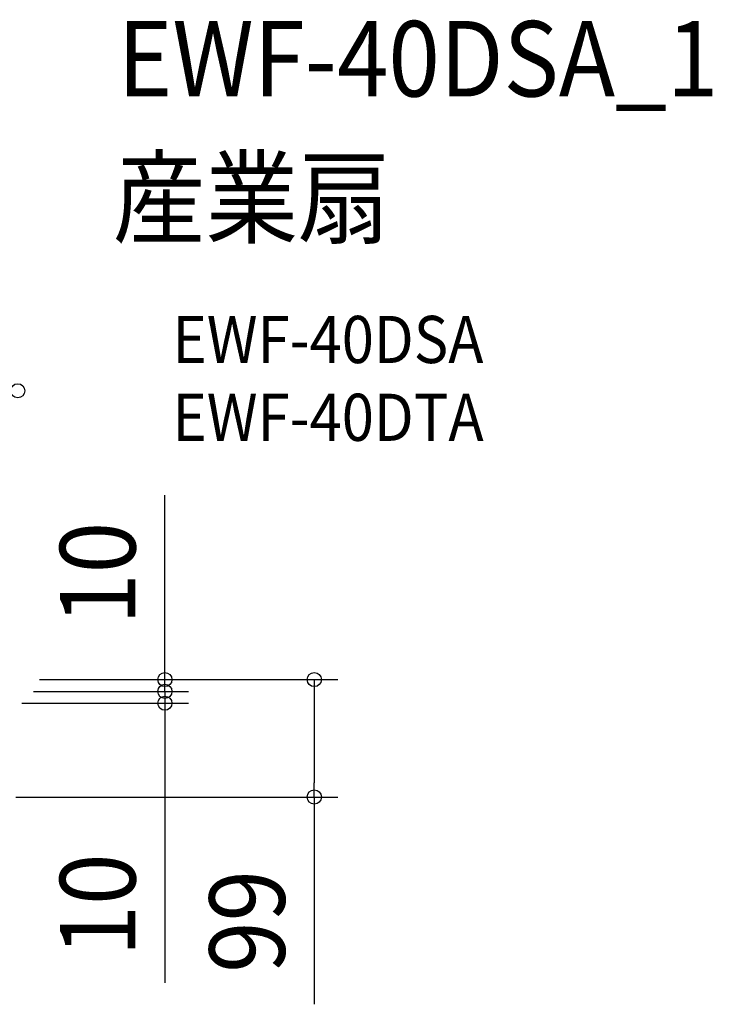
# Model space of a CAD drawing. Extents: x -584 to 849, y -298 to 560.
# Drawn here: x 262 to 849, y -275 to 560 of the extents above; entities that cross this region are included whole.
import ezdxf
from ezdxf.enums import TextEntityAlignment as Align

# ---------------------------------------------------------------- set-up
doc = ezdxf.new("R2010")
doc.units = 0
doc.header["$LTSCALE"] = 20
doc.header["$PDMODE"] = 3
doc.header["$PDSIZE"] = -2
doc.layers.get('DEFPOINTS').update_dxf_attribs({"linetype": 'CONTINUOUS'})
doc.layers.add('ETC', color=61, linetype='CONTINUOUS')
doc.layers.add('SIZE', color=30, linetype='CONTINUOUS')
doc.styles.get("Standard").update_dxf_attribs({"font": 'SIMPLEX.shx', "width": 0.9, "height": 64, "bigfont": 'BIGFONT.shx'})

msp = doc.modelspace()

# ---------------------------------------------------------------- linework, layer by layer
at = {"layer": 'DEFPOINTS', "color": 30, "linetype": 'CONTINUOUS'}
for p in [(384.81, -10.02), (384.81, -20.04), (511.55, -99.59)]:
    msp.add_point(p, dxfattribs=at)
at = {"layer": 'SIZE', "color": 30, "linetype": 'CONTINUOUS'}
for p, q in [((384.81, 12), (384.81, 156.29)), ((384.81, 1.98), (384.81, 13.98)), ((384.81, 0), (384.81, 12)), ((278.5, 0), (404.81, 0)), ((278.5, 0), (531.55, 0)), ((384.81, -10.02), (384.81, 1.98)), ((384.81, -10.02), (384.81, 0)), ((511.55, 0), (511.55, -12)), ((273.39, -10.02), (404.81, -10.02)), ((273.39, -10.02), (404.81, -10.02)), ((384.81, -10.02), (384.81, -22.02)), ((384.81, -10.02), (384.81, -20.04)), ((511.55, -12), (511.55, -87.59)), ((263.37, -20.04), (404.81, -20.04)), ((384.81, -20.04), (384.81, -32.04)), ((384.81, -22.02), (384.81, -34.02)), ((384.81, -32.04), (384.81, -257.27)), ((511.55, -99.59), (511.55, -87.59)), ((258.33, -99.59), (531.55, -99.59)), ((511.55, -99.59), (511.55, -275.42))]:
    msp.add_line(p, q, dxfattribs=at)
for centre in [(259.99, 244.97), (384.81, 0), (511.55, 0), (384.81, -10.02), (384.81, -10.02), (384.81, -20.04), (511.55, -99.59)]:
    msp.add_circle(centre, 6, dxfattribs=at)

# ---------------------------------------------------------------- texts
at = {"layer": 'ETC', "color": 61, "linetype": 'CONTINUOUS', "width": 0.9}
for s, height, p in [('EWF-40DSA_1', 64, (344.88, 494.56)), ('産業扇', 64, (340.69, 376.61)), ('EWF-40DSA', 40, (391.39, 268.46)), ('EWF-40DTA', 40, (391.39, 202.46))]:
    msp.add_text(s, height=height, dxfattribs=at).set_placement(p)
at = {"layer": 'SIZE', "color": 30, "linetype": 'CONTINUOUS', "width": 0.9}
for s, p in [('10', (359.81, 90.14)), ('10', (359.81, -191.12)), ('99', (486.55, -205.16))]:
    msp.add_text(s, height=64, rotation=90, dxfattribs=at).set_placement(p, align=Align.CENTER)

doc.saveas('drawing.dxf')
